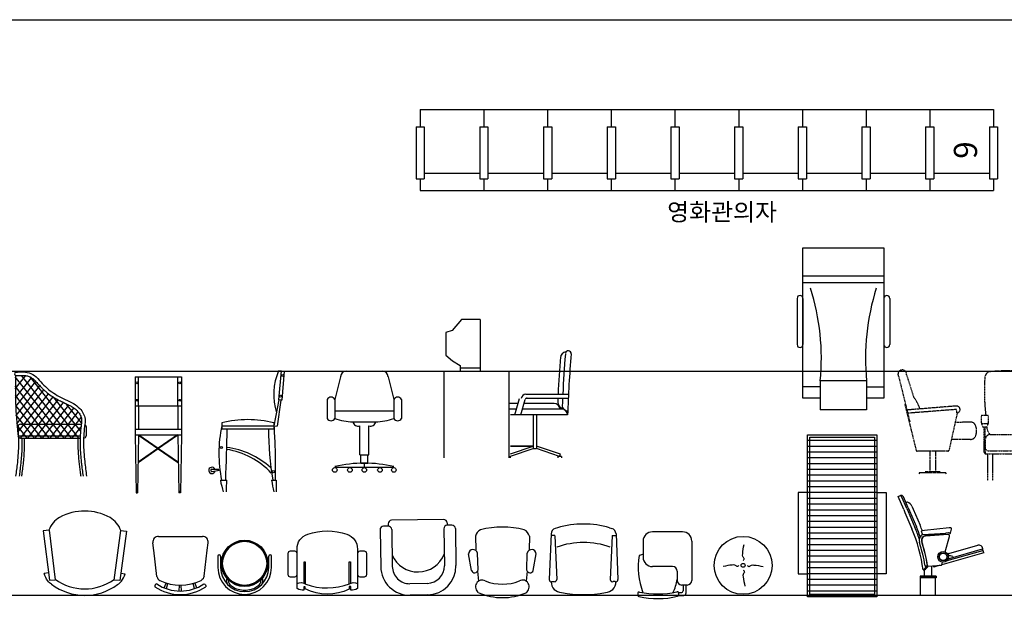
# Model space of a CAD drawing. Units: millimetres. Extents: x 1545303 to 1823149, y 1682205 to 1893693.
# Drawn here: x 1557590 to 1566094, y 1775020 to 1780175 of the extents above; entities that cross this region are included whole.
import ezdxf
from ezdxf.enums import TextEntityAlignment as Align

# ---------------------------------------------------------------- set-up
doc = ezdxf.new("R2010")
doc.units = ezdxf.units.MM
for name, pattern in [('DOGSL_1', [0]), ('DOGSL_7', [4, 1.25, -1.25, 0.25, -1.25]), ('HID', [2.3, 1.5, -0.8]), ('HIDDEN', [9.525, 6.35, -3.175])]:
    doc.linetypes.add(name, pattern=pattern)
for name, color, linetype in [('2HATCH', 6, 'Continuous'), ('31', 54, 'Continuous'), ('4', 200, 'Continuous'), ('51', 104, 'Continuous'), ('ELE-HAT', 8, 'Continuous'), ('ELEV', 7, 'Continuous'), ('FMCHAIR', 1, 'Continuous'), ('FU', 4, 'Continuous'), ('FUR', 4, 'Continuous'), ('HAT', 5, 'Continuous'), ('HAT1', 5, 'Continuous'), ('INT-INT', 3, 'Continuous'), ('L-FUR', 11, 'Continuous'), ('PAT1', 40, 'Continuous'), ('PAT2', 30, 'Continuous'), ('SEAT', 8, 'Continuous'), ('객석의자', 40, 'Continuous'), ('의자', 5, 'Continuous'), ('입면선', 4, 'Continuous')]:
    doc.layers.add(name, color=color, linetype=linetype)
doc.styles.add('돋움', font='txt')

# ---------------------------------------------------------------- blocks, each defined once
blk = doc.blocks.new('A$C71B71B63')
at = {"layer": 'HAT1', "linetype": 'HIDDEN'}
for p, q in [((74, 858.2), (133.2, 668.6)), ((5.4, 841.8), (101.4, 451.7)), ((64.1, 603.1), (58.1, 602.5)), ((58.1, 602.5), (156.2, 206.4)), ((502.4, 588.2), (70.4, 553)), ((505.6, 558.3), (77.2, 525.3)), ((511.1, 528.8), (440.1, 206.4)), ((508.7, 528.5), (505.6, 558.3)), ((624.2, 450), (492.5, 444.6)), ((674.2, 400), (675.4, 351.2)), ((625.4, 300), (460.7, 300)), ((430.2, 198), (166.1, 198)), ((273.2, 198), (273.2, 20)), ((323.2, 198), (323.2, 20)), ((183.2, 10), (183.2, 0)), ((413.2, 10), (183.2, 10)), ((363.2, 20), (233.2, 20)), ((233.2, 10), (233.2, 20)), ((363.2, 10), (363.2, 20)), ((413.2, 10), (413.2, 0))]:
    blk.add_line(p, q, dxfattribs=at)
for centre, radius, start, end in [((36.8, 862.2), 37.5, 353.89868, 213.03982), ((-243.8, 397), 464.6, 21.15634, 35.77271), ((505.6, 558.3), 30, 275.94686, 95.94686), ((624.2, 400), 50, 0, 90), ((625.4, 350), 50, 270, 1.4321), ((166.1, 208), 10, 189.46232, 270), ((430.2, 208), 10, 270, 350.53768)]:
    blk.add_arc(centre, radius, start, end, dxfattribs=at)
blk = doc.blocks.new('A$C205A560C')
at = {"color": 6}
for p, q in [((51, 459.4), (51, 532.9)), ((114.1, 548.9), (67, 548.9)), ((114.1, 524.9), (91, 524.9)), ((114.1, 529), (114.1, 545.3)), ((465.9, 531.7), (465.9, 548)), ((40, 459.4), (86, 459.4)), ((75, 459.4), (75, 508.9)), ((0, 80), (0, 419.4)), ((126, 340), (126, 419.4)), ((166, 300), (340, 300)), ((420, 80), (420, 220)), ((80, 0), (340, 0))]:
    blk.add_line(p, q, dxfattribs=at)
for centre, radius, start, end in [((67, 532.9), 16, 90, 180), ((91, 508.9), 16, 90, 180), ((126.1, 545.3), 12, 102.18454, 180), ((126.1, 529), 12, 180, 282.41749), ((295.9, -184), 760.9, 77.83669, 103.09321), ((656.4, 311.1), 539.9, 156.77291, 169.2207), ((295.9, -186.4), 723.2, 77.57867, 103.37154), ((-107.6, 310.7), 570.9, 349.15574, 22.09695), ((453.9, 531.7), 12, 258.46442, 0), ((453.9, 548), 12, 0, 78.68037), ((40, 419.4), 40, 90, 180), ((86, 419.4), 40, 0, 90), ((166, 340), 40, 180, 270), ((340, 220), 80, 0, 90), ((281.2, 746.7), 569.9, 283.60113, 287.56184), ((80, 80), 80, 180, 270), ((340, 80), 80, 270, 0)]:
    blk.add_arc(centre, radius, start, end, dxfattribs=at)
blk = doc.blocks.new('A$C053707FE')
at = {"layer": '31'}
for p, q in [((80, 1200), (680, 1200)), ((80, 500), (680, 500))]:
    blk.add_line(p, q, dxfattribs=at)
at = {"layer": '4'}
blk.add_lwpolyline([(80, 0), (80, 1400), (680, 1400), (680, 0)], close=True, dxfattribs=at)
for points in [[(80, 500), (0, 500), (0, 1200), (80, 1200)], [(680, 500), (760, 500), (760, 1200), (680, 1200)]]:
    blk.add_lwpolyline(points, dxfattribs=at)
at = {"layer": '51'}
for p, q in [((80, 1350), (680, 1350)), ((80, 1300), (680, 1300)), ((80, 1250), (680, 1250)), ((80, 1150), (680, 1150)), ((80, 1100), (680, 1100)), ((80, 1050), (680, 1050)), ((80, 1000), (680, 1000)), ((80, 950), (680, 950)), ((80, 900), (680, 900)), ((80, 850), (680, 850)), ((80, 800), (680, 800)), ((80, 750), (680, 750)), ((80, 700), (680, 700)), ((80, 650), (680, 650)), ((80, 600), (680, 600)), ((80, 550), (680, 550)), ((80, 450), (680, 450)), ((80, 400), (680, 400)), ((80, 350), (680, 350)), ((80, 300), (680, 300)), ((80, 250), (680, 250)), ((80, 200), (680, 200)), ((80, 150), (680, 150)), ((80, 100), (680, 100)), ((80, 50), (680, 50))]:
    blk.add_line(p, q, dxfattribs=at)
blk.add_lwpolyline([(100, 20), (100, 1380), (660, 1380), (660, 20)], close=True, dxfattribs=at)
blk = doc.blocks.new('A$C41EE292C')
at = {"layer": 'FUR'}
for p, q in [((393.2, 766.2), (711.9, 473)), ((394.5, 765), (427.1, 802.9)), ((427.1, 802.9), (744, 511.4)), ((697, 554.6), (722.2, 582.8)), ((744, 511.4), (711.9, 473)), ((38.1, 260.3), (13.2, 216.9)), ((36.6, 261.2), (419.4, 58.9)), ((13.2, 216.9), (393.9, 15.8)), ((337.5, 45.6), (319.3, 12.5)), ((393.9, 15.8), (419.4, 58.9))]:
    blk.add_line(p, q, dxfattribs=at)
for centre, radius, start, end in [((338.1, 574.4), 200, 73.33372, 115.74871), ((446.2, 350.3), 448.8, 115.74871, 173.78238), ((274.6, 471.5), 434.1, 288.9478, 0.58329), ((284.1, 464.8), 478.1, 288.09484, 1.43625), ((198.8, 377.2), 200, 173.78238, 216.19738)]:
    blk.add_arc(centre, radius, start, end, dxfattribs=at)
for points in [[(762, 476.8), (757.4, 520.2), (722.2, 582.8)], [(432.6, 10.3), (390.1, 0.2), (319.3, 12.5)]]:
    blk.add_spline(points, degree=3, dxfattribs=at)
blk = doc.blocks.new('A$C6A3B7BBA')
at = {"layer": 'FUR'}
for p, q in [((98.5, 443.4), (113.8, 401.6)), ((116.6, 450.4), (128, 406)), ((230.3, 471.8), (233.5, 421.6)), ((250.2, 471.8), (246.9, 421.6)), ((361, 451.4), (349.5, 406.9)), ((379.3, 444.5), (363.9, 402.7)), ((35.7, 344.8), (8, 120.3)), ((441.8, 346.2), (469.7, 120.3)), ((8, 120.3), (0, 55.5)), ((469.6, 120.5), (477.7, 55.5)), ((428, 0), (49.7, 0))]:
    blk.add_line(p, q, dxfattribs=at)
for points in [[(36.9, 410.3, -0.554974), (20.2, 435.3)], [(443.6, 410.3, 0.554974), (460.2, 435.3)], [(35.7, 344.8, -0.214305), (60.8, 380.3)], [(441.8, 346.2, 0.214702), (416.9, 381.8)]]:
    blk.add_lwpolyline(points, format="xyb", dxfattribs=at)
for centre, radius, start, end in [((240.2, 105.6), 396.3, 56.2832, 123.7168), ((240.2, 105.6), 366.3, 56.2832, 123.7168), ((240.4, 11.7), 410, 64.50459, 115.97897), ((49.7, 50), 50, 173.65981, 270), ((428, 50), 50, 270, 6.34019)]:
    blk.add_arc(centre, radius, start, end, dxfattribs=at)
blk = doc.blocks.new('A$C1F180D9F')
at = {"layer": 'FUR', "linetype": 'Continuous'}
for points in [[(464, 139.3), (464, 236, 1), (0, 236), (0, 139.3)], [(464, 139.3), (464, 236, 1), (0, 236), (0, 139.3)], [(464, 139.3), (464, 236, 1), (0, 236), (0, 139.3)], [(440, 139.3), (440, 236, 1), (24, 236), (24, 139.3)], [(440, 139.3), (440, 236, 1), (24, 236), (24, 139.3)], [(440, 139.3), (440, 236, 1), (24, 236), (24, 139.3)], [(94.4, 345.2, -0.022463), (94.2, 349.9, -0.150484), (103.3, 379.5, -0.10703), (134.6, 409.2, -0.075099), (176.8, 426.9, -0.061832), (232, 433.8)], [(94.4, 345.2, -0.022463), (94.2, 349.9, -0.150484), (103.3, 379.5, -0.10703), (134.6, 409.2, -0.075099), (176.8, 426.9, -0.061832), (232, 433.8)], [(94.4, 345.2, -0.022463), (94.2, 349.9, -0.150484), (103.3, 379.5, -0.10703), (134.6, 409.2, -0.075099), (176.8, 426.9, -0.061832), (232, 433.8)], [(232, 433.8, -0.061832), (287.2, 426.9, -0.075099), (329.4, 409.2, -0.10703), (360.7, 379.5, -0.150484), (369.8, 349.9, -0.022463), (369.6, 345.2)], [(232, 433.8, -0.061832), (287.2, 426.9, -0.075099), (329.4, 409.2, -0.10703), (360.7, 379.5, -0.150484), (369.8, 349.9, -0.022463), (369.6, 345.2)], [(232, 433.8, -0.061832), (287.2, 426.9, -0.075099), (329.4, 409.2, -0.10703), (360.7, 379.5, -0.150484), (369.8, 349.9, -0.022463), (369.6, 345.2)], [(80.9, 331, -0.069838), (78.2, 349.9, -0.14543), (89.4, 387.4)], [(80.9, 331, -0.069838), (78.2, 349.9, -0.14543), (89.4, 387.4)], [(80.9, 331, -0.069838), (78.2, 349.9, -0.14543), (89.4, 387.4)], [(374.6, 387.4, -0.14543), (385.8, 349.9, -0.069838), (383.1, 331)], [(374.6, 387.4, -0.14543), (385.8, 349.9, -0.069838), (383.1, 331)], [(374.6, 387.4, -0.14543), (385.8, 349.9, -0.069838), (383.1, 331)]]:
    blk.add_lwpolyline(points, format="xyb", dxfattribs=at)
for radius in [200, 200, 200, 192, 192, 192, 190.4, 190.4, 190.4]:
    blk.add_circle((232, 200), radius, dxfattribs=at)
for centre in [(12, 139.3), (12, 139.3), (12, 139.3), (452, 139.3), (452, 139.3), (452, 139.3)]:
    blk.add_arc(centre, 12, 180, 360, dxfattribs=at)
blk = doc.blocks.new('A$C57971AB8')
at = {"layer": 'L-FUR'}
for points in [[(600.9, 497.5), (600.9, 157.5, -0.334083), (509.7, 27.8, -0.163975), (171.1, 27.8, -0.334083), (80, 157.5), (80, 497.8, -0.175018), (138.2, 511.7), (138.2, 480.1), (150.8, 480.1), (150.8, 502.1, -0.240734), (530, 501.5), (530, 481.6), (542.3, 481.6), (542.3, 511.3, -0.172951)], [(600.9, 497.5), (600.9, 157.5, -0.334083), (509.7, 27.8, -0.163975), (171.1, 27.8, -0.334083), (80, 157.5), (80, 497.8, -0.175018), (138.2, 511.7), (138.2, 480.1), (150.8, 480.1), (150.8, 502.1, -0.240734), (530, 501.5), (530, 481.6), (542.3, 481.6), (542.3, 511.3, -0.172951)], [(600.9, 497.5), (600.9, 157.5, -0.334083), (509.7, 27.8, -0.163975), (171.1, 27.8, -0.334083), (80, 157.5), (80, 497.8, -0.175018), (138.2, 511.7), (138.2, 480.1), (150.8, 480.1), (150.8, 502.1, -0.240734), (530, 501.5), (530, 481.6), (542.3, 481.6), (542.3, 511.3, -0.172951)], [(60, 395.9), (20, 395.9, 0.414214), (0, 375.9), (0, 195.9, 0.414214), (20, 175.9), (60, 175.9, 0.414214), (80, 195.9), (80, 375.9, 0.414214)], [(60, 395.9), (20, 395.9, 0.414214), (0, 375.9), (0, 195.9, 0.414214), (20, 175.9), (60, 175.9, 0.414214), (80, 195.9), (80, 375.9, 0.414214)], [(60, 395.9), (20, 395.9, 0.414214), (0, 375.9), (0, 195.9, 0.414214), (20, 175.9), (60, 175.9, 0.414214), (80, 195.9), (80, 375.9, 0.414214)], [(660.9, 395.9), (620.9, 395.9, 0.414214), (600.9, 375.9), (600.9, 195.9, 0.414214), (620.9, 175.9), (660.9, 175.9, 0.414214), (680.9, 195.9), (680.9, 375.9, 0.414214)], [(660.9, 395.9), (620.9, 395.9, 0.414214), (600.9, 375.9), (600.9, 195.9, 0.414214), (620.9, 175.9), (660.9, 175.9, 0.414214), (680.9, 195.9), (680.9, 375.9, 0.414214)], [(660.9, 395.9), (620.9, 395.9, 0.414214), (600.9, 375.9), (600.9, 195.9, 0.414214), (620.9, 175.9), (660.9, 175.9, 0.414214), (680.9, 195.9), (680.9, 375.9, 0.414214)]]:
    blk.add_lwpolyline(points, format="xyb", close=True, dxfattribs=at)
blk.add_lwpolyline([(600.5, 454.5, -0.291856), (526.6, 461.1, 0.173327), (149.8, 458.2, -0.272333), (80, 454.5, -0.272333)], format="xyb", dxfattribs=at)
blk.add_lwpolyline([(600.5, 454.5, -0.291856), (526.6, 461.1, 0.173327), (149.8, 458.2, -0.272333), (80, 454.5, -0.272333)], format="xyb", dxfattribs=at)
blk.add_lwpolyline([(600.5, 454.5, -0.291856), (526.6, 461.1, 0.173327), (149.8, 458.2, -0.272333), (80, 454.5, -0.272333)], format="xyb", dxfattribs=at)
for points in [[(150.8, 458.6), (150.8, 267.6), (138.6, 267.6), (138.6, 452.2)], [(150.8, 458.6), (150.8, 267.6), (138.6, 267.6), (138.6, 452.2)], [(150.8, 458.6), (150.8, 267.6), (138.6, 267.6), (138.6, 452.2)], [(529.7, 458.9), (529.7, 269.1), (541.5, 269.1), (541.5, 452.3)], [(529.7, 458.9), (529.7, 269.1), (541.5, 269.1), (541.5, 452.3)], [(529.7, 458.9), (529.7, 269.1), (541.5, 269.1), (541.5, 452.3)]]:
    blk.add_lwpolyline(points, dxfattribs=at)
blk = doc.blocks.new('A$C2B94507A')
at = {"layer": '입면선', "color": 8}
for p, q in [((6.4, 755.3), (97.8, 869.8)), ((428.6, 330), (6.7, 858.4)), ((8, 677.1), (147.1, 851.3)), ((492.6, 330), (59.8, 872.1)), ((556.6, 330), (134.4, 858.8)), ((364.6, 330), (6.5, 778.5)), ((12.5, 602.6), (184.8, 818.5)), ((15, 525.6), (219.3, 781.5)), ((300.6, 330), (7.3, 697.5)), ((20.6, 452.5), (254.8, 745.9)), ((27.7, 381.3), (293.2, 713.8)), ((50.8, 330), (334.4, 685.3)), ((570.4, 392.8), (339.3, 682.3)), ((236.6, 330), (11.8, 611.7)), ((114.8, 330), (378.6, 660.5)), ((178.7, 330), (424.7, 638.1)), ((242.7, 330), (470.6, 615.4)), ((579.1, 462.1), (447.2, 627.2)), ((172.7, 330), (14.8, 527.7)), ((306.7, 330), (513.9, 589.6)), ((370.7, 330), (551, 555.9)), ((108.7, 330), (21.9, 438.8)), ((434.7, 330), (576.6, 507.8)), ((44.7, 330), (31.7, 346.3)), ((498.6, 330), (573.9, 424.3)), ((562.6, 330), (566.9, 335.4))]:
    blk.add_line(p, q, dxfattribs=at)
at = {"layer": '입면선'}
for p, q in [((31.3, 430), (31.3, 350)), ((51.3, 450), (577.7, 450)), ((31.3, 350), (567.5, 350)), ((51.3, 330), (566.8, 330)), ((596.8, 330), (598.1, 330))]:
    blk.add_line(p, q, dxfattribs=at)
at = {"layer": '입면선', "color": 7}
blk.add_line((618.1, 430), (618.1, 350), dxfattribs=at)
at = {"layer": '입면선'}
for centre, radius, start, end in [((17, 885.5), 17, 121.40259, 245.34026), ((3357.7, 747.4), 3350.1, 177.90128, 187.13166), ((51.3, 430), 20, 90, 180), ((598.1, 430), 20, 0, 61.48766), ((51.3, 350), 20, 180, 270), ((598.1, 350), 20, 270, 0)]:
    blk.add_arc(centre, radius, start, end, dxfattribs=at)
blk.add_spline([(8.1, 900), (141.2, 888.7), (253.9, 788.6), (369.4, 699.4), (508.6, 628.6), (563.8, 586.6), (609.5, 495), (608.1, 450)], degree=3, dxfattribs=at)
for points, knots in [([(9.9, 870.1), (20.1, 870.7), (30.2, 871.3), (49.8, 872), (59.2, 872.2), (77.4, 871.9), (86.1, 871.3), (100.1, 869.5), (105.7, 868.5), (116.3, 866), (121.4, 864.4), (127.1, 862.2), (128, 861.8), (130.2, 860.8), (131.4, 860.3), (133.8, 859.1), (135, 858.5), (138.7, 856.6), (141.1, 855.2), (148.1, 850.8), (152.8, 847.4), (162.1, 840.1), (166.8, 836), (176.2, 827.2), (180.9, 822.6), (190.4, 812.7), (195.2, 807.6), (205, 797.1), (209.9, 791.6), (220, 780.7), (225.1, 775.2), (232.1, 768), (233.8, 766.2), (237.2, 762.8), (238.9, 761.1), (244.1, 756), (247.6, 752.7), (258.1, 742.9), (265.2, 736.5), (287, 718.2), (302, 706.8), (324.7, 691.5), (331.9, 686.8), (343.3, 679.9), (347.5, 677.4), (354.6, 673.3), (357.6, 671.7), (363.5, 668.4), (366.4, 666.8), (375.3, 662.1), (381.2, 659.1), (399.9, 649.8), (412.7, 643.8), (437.8, 631.8), (450.1, 625.9), (467.5, 617.1), (472.9, 614.3), (481.8, 609.4), (485.5, 607.3), (492, 603.6), (494.9, 601.9), (503.4, 596.7), (508.9, 593.1), (520.2, 585.2), (526, 580.7), (534.3, 573.4), (537.2, 570.8), (541.6, 566.4), (543.2, 564.8), (546.3, 561.3), (547.9, 559.6), (552.4, 554.2), (555.2, 550.5), (561.9, 540.9), (565.4, 535), (571.4, 523), (573.9, 516.8), (577.3, 505.8), (578.4, 500.8), (579.3, 495), (579.4, 494), (579.6, 492.4), (579.6, 491.6), (579.8, 490.1), (579.8, 489.3), (580, 486.9), (580, 485.3), (580.1, 479.6), (580, 475.4), (579.5, 466.5), (579.1, 461.8), (578.5, 455.6), (578.4, 454.2), (578.2, 452.8)], [0, 0, 0, 0, 29.014044, 29.014044, 58.028088, 58.028088, 87.042132, 87.042132, 107.95455, 107.95455, 128.866968, 128.866968, 133.202264, 133.202264, 138.717701, 138.717701, 144.233138, 144.233138, 155.264011, 155.264011, 176.331385, 176.331385, 197.39876, 197.39876, 218.466134, 218.466134, 239.533508, 239.533508, 260.600882, 260.600882, 281.668256, 281.668256, 288.359131, 288.359131, 295.050006, 295.050006, 308.431755, 308.431755, 335.195255, 335.195255, 388.722253, 388.722253, 413.230332, 413.230332, 426.998605, 426.998605, 436.639729, 436.639729, 446.280853, 446.280853, 465.563101, 465.563101, 507.250569, 507.250569, 548.938036, 548.938036, 567.908839, 567.908839, 581.240403, 581.240403, 591.962009, 591.962009, 613.493264, 613.493264, 638.453054, 638.453054, 651.986711, 651.986711, 660.146113, 660.146113, 668.305515, 668.305515, 684.624319, 684.624319, 708.85394, 708.85394, 733.083562, 733.083562, 752.927602, 752.927602, 756.66459, 756.66459, 759.772247, 759.772247, 762.879904, 762.879904, 769.095219, 769.095219, 784.040717, 784.040717, 798.986215, 798.986215, 803.127631, 803.127631, 803.127631, 803.127631]), ([(578.4, 454.6), (578.3, 454), (578.2, 453.5), (577.5, 449.4), (577, 445.8), (575.3, 434.9), (574.3, 427.7), (571.6, 406), (570.2, 391.5), (567, 348.1), (566.2, 319.2), (566.5, 261.6), (567.7, 233), (571, 182.9), (572.9, 161.4), (576.4, 126.5), (577.8, 113.1), (581, 86.2), (582.6, 72.8), (586.9, 39.6), (589.5, 19.8), (592.2, 0)], [421.358521, 421.358521, 421.358521, 421.358521, 422.851898, 422.851898, 433.379298, 433.379298, 454.434099, 454.434099, 496.543699, 496.543699, 580.762901, 580.762901, 664.982102, 664.982102, 728.572124, 728.572124, 768.715265, 768.715265, 808.858406, 808.858406, 868.631999, 868.631999, 868.631999, 868.631999]), ([(608.2, 450.6), (599.2, 397.7), (592.8, 289.9), (603.7, 139.2), (616.7, 42.7), (622.4, 0)], [420.267633, 420.267633, 420.267633, 420.267633, 580.6714, 743.360196, 872.660077, 872.660077, 872.660077, 872.660077]), ([(33.8, 330), (34.5, 313.5), (35.5, 242.7), (27.5, 132.4), (15.2, 39.4), (9.9, 0.1)], [531.062828, 531.062828, 531.062828, 531.062828, 580.6714, 743.360196, 862.153861, 862.153861, 862.153861, 862.153861]), ([(63.9, 330), (64.5, 313.4), (64.7, 296.7), (64.4, 251.3), (63.3, 222.7), (59.9, 172.6), (58.1, 151.1), (54.6, 116.2), (53.1, 102.8), (50, 75.9), (48.3, 62.5), (44.5, 32.8), (42.4, 16.4), (40.2, 0.1)], [532.180996, 532.180996, 532.180996, 532.180996, 580.762901, 580.762901, 664.982102, 664.982102, 728.572124, 728.572124, 768.715265, 768.715265, 808.858406, 808.858406, 858.135374, 858.135374, 858.135374, 858.135374]), ([(83.8, 330.8), (84.4, 316.5), (84.6, 302.3), (84.6, 276.7), (84.5, 265.4), (83.9, 242.7), (83.5, 231.3), (81.8, 197.4), (80.2, 174.9), (76.4, 132.2), (74.3, 112), (69.7, 71.8), (67.2, 51.8), (63.2, 21.3), (61.8, 10.6), (60.3, 0)], [532.180996, 532.180996, 532.180996, 532.180996, 572.935246, 572.935246, 605.762675, 605.762675, 638.590104, 638.590104, 704.244962, 704.244962, 763.906718, 763.906718, 823.568475, 823.568475, 855.598432, 855.598432, 855.598432, 855.598432]), ([(546.7, 330), (546.4, 317.5), (546.3, 305), (546.5, 258.8), (548, 225.4), (551.8, 173.2), (553.4, 154.3), (557, 119.8), (558.7, 104.1), (562.4, 73), (564.4, 57.5), (568.2, 28), (570.1, 14), (572, 0)], [542.697837, 542.697837, 542.697837, 542.697837, 578.649241, 578.649241, 675.559843, 675.559843, 731.048319, 731.048319, 777.40496, 777.40496, 823.761601, 823.761601, 865.948929, 865.948929, 865.948929, 865.948929])]:
    blk.add_open_spline(points, degree=3, knots=knots, dxfattribs=at)
blk = doc.blocks.new('A$C32B41B05')
at = {"layer": 'FU', "color": 5}
for p, q in [((723.9, 572), (444.2, 727.4)), ((31.4, 499.1), (104.3, 630.2)), ((675.4, 484.6), (395.6, 640)), ((118.8, 450.6), (191.7, 581.7)), ((716.2, 496.2), (735.6, 531.2)), ((526.8, 52.3), (745.3, 445.7)), ((733.7, 486.5), (716.2, 496.2)), ((456.9, 91.2), (177.1, 246.6)), ((408.3, 3.8), (128.6, 159.2)), ((449.1, 15.4), (468.5, 50.4)), ((486, 40.7), (468.5, 50.4))]:
    blk.add_line(p, q, dxfattribs=at)
for centre, radius, start, end in [((322.8, 508.8), 250, 60.94743, 150.94744), ((322.8, 508.8), 150, 60.94743, 150.94744), ((455.8, 349.2), 243.8, 83.56729, 218.32756), ((709.4, 545.8), 30, 330.94743, 60.94743), ((250, 377.7), 250, 150.94743, 240.94743), ((250, 377.7), 150, 150.94743, 240.94743), ((690, 510.8), 30, 240.94743, 330.94743), ((719.1, 460.3), 30, 330.94743, 60.94743), ((442.3, 65), 30, 330.94743, 60.94743), ((422.9, 30), 30, 240.94743, 330.94743), ((500.6, 66.9), 30, 240.94743, 330.94743)]:
    blk.add_arc(centre, radius, start, end, dxfattribs=at)
blk = doc.blocks.new('A$C4B156C82')
at = {"layer": 'FUR'}
for p, q in [((0, 1000), (0, 500)), ((0, 1000), (400, 1000)), ((400, 1000), (400, 500)), ((0, 750), (400, 750)), ((30, 750), (30, 550)), ((370, 750), (370, 550)), ((0, 550), (400, 550)), ((0, 500), (8, 0)), ((0, 500), (400, 500)), ((30, 500), (22, 0)), ((370, 500), (378, 0)), ((400, 500), (392, 0)), ((8, 0), (22, 0)), ((392, 0), (378, 0))]:
    blk.add_line(p, q, dxfattribs=at)
at = {"layer": 'PAT1'}
for p, q in [((30, 750), (30, 1000)), ((370, 750), (370, 1000)), ((8, 10), (22, 10)), ((392, 10), (378, 10))]:
    blk.add_line(p, q, dxfattribs=at)
at = {"layer": 'PAT2'}
for p, q in [((30, 497.6), (196.5, 381.4)), ((33.5, 500), (200, 383.8)), ((366.5, 500), (200, 383.8)), ((370, 497.6), (203.5, 381.4)), ((200, 379), (26.1, 257.6)), ((196.5, 381.4), (26.2, 262.6)), ((200, 379), (373.9, 257.6)), ((203.5, 381.4), (373.8, 262.6))]:
    blk.add_line(p, q, dxfattribs=at)
for centre in [(14.6, 948.9), (385.4, 948.9), (14.6, 798.2), (385.4, 798.2)]:
    blk.add_circle(centre, 7.7, dxfattribs=at)
blk = doc.blocks.new('A$C727F02E5')
at = {"layer": 'ELEV'}
for p, q in [((602.7, 1047.2), (627.6, 1045)), ((605.1, 796), (627.6, 1045)), ((605.1, 796), (562.2, 571.8)), ((623.2, 794.4), (592, 569.1)), ((630, 793.8), (605.1, 796)), ((112.2, 596.8), (112.2, 546.8)), ((562.2, 596.8), (562.2, 546.8)), ((112.2, 571.8), (562.2, 571.8)), ((112.2, 546.8), (562.2, 546.8)), ((592, 569.1), (562.8, 565.8)), ((27.3, 195.8), (88.3, 197.2)), ((29.1, 176), (90.1, 187.3)), ((100.1, 102.3), (156.3, 102.3)), ((542.7, 102.3), (582.7, 102.3))]:
    blk.add_line(p, q, dxfattribs=at)
blk.add_lwpolyline([(627.6, 1045), (652.5, 1042.7), (630, 793.8), (605.1, 796)], dxfattribs=at)
for centre, radius in [((638.6, 1006.4), 8.75), ((620.3, 827.5), 8.75), ((108.6, 385), 8.75), ((557.4, 176.5), 10.1)]:
    blk.add_circle(centre, radius, dxfattribs=at)
for centre, radius, start, end in [((1095.9, 839.2), 535.2, 157.12673, 196.86649), ((337.2, -292.6), 917.4, 75.80281, 104.19719), ((1249.7, 332.4), 1162.5, 168.11627, 191.42044), ((-17485.3, 841.7), 17647, 357.59837, 359.0424), ((3277.3, 547), 2760.6, 180.00494, 189.27218), ((41.6, -307.9), 685.4, 43.31121, 80.4443), ((59.1, -323.9), 715.4, 48.49606, 82.22406), ((27.3, 185.8), 27.6, 22.46366, 349.27848), ((27.3, 185.8), 10, 90, 280.50748), ((1249.7, 332.4), 1172.5, 191.32174, 196.47087), ((-17485.3, 841.7), 17657, 357.27337, 357.59973), ((3277.3, 547), 2770.6, 189.23842, 191.38198)]:
    blk.add_arc(centre, radius, start, end, dxfattribs=at)
for points, knots in [([(562.2, 571.8), (565.6, 513.5), (574.7, 357.1), (574.1, 200.5), (572.7, 102.3)], [0, 0, 0, 0, 175.25036, 469.822771, 469.822771, 469.822771, 469.822771]), ([(582.7, 102.3), (582.5, 89.8), (582.3, 77.3), (581.8, 43.9), (581.4, 23), (581, 2.1)], [469.681676, 469.681676, 469.681676, 469.681676, 507.070634, 507.070634, 569.781369, 569.781369, 569.781369, 569.781369])]:
    blk.add_open_spline(points, degree=3, knots=knots, dxfattribs=at)
blk = doc.blocks.new('A$C23003700')
at = {"layer": 'FUR'}
for p, q in [((165, 875), (475, 875)), ((115, 825), (65, 630)), ((525, 825), (575, 630)), ((0, 630), (0, 465)), ((65, 630), (65, 465)), ((575, 630), (575, 465)), ((640, 630), (640, 465)), ((575, 527.5), (65, 527.5)), ((221.9, 436.1), (418.1, 436.1)), ((280, 150), (280, 400.3)), ((360, 150), (360, 400.3)), ((280, 150), (360, 150)), ((290, 80), (290, 150)), ((350, 80), (350, 150)), ((575, 40), (65, 40)), ((290, 80), (350, 80)), ((320, 80), (320, 40))]:
    blk.add_line(p, q, dxfattribs=at)
for centre in [(65, 20), (195.3, 20), (320, 20), (455.3, 20), (575, 20)]:
    blk.add_circle(centre, 20, dxfattribs=at)
for centre, radius, start, end in [((165, 825), 50, 90, 180), ((475, 825), 50, 0, 90), ((32.5, 613.6), 36.4, 26.785, 153.215), ((607.5, 613.6), 36.4, 26.785, 153.215), ((32.5, 481.4), 36.4, 206.785, 333.215), ((234.3, 943.4), 507.4, 250.50614, 268.60031), ((267, 444.2), 45.8, 190.25188, 286.44012), ((373, 444.2), 45.8, 253.55988, 349.74812), ((405.7, 943.4), 507.4, 271.39969, 289.49386), ((607.5, 481.4), 36.4, 206.785, 333.215), ((340.6, -1193.6), 1273.7, 90.92516, 102.49452), ((299.4, -1193.6), 1273.7, 77.50548, 89.07484)]:
    blk.add_arc(centre, radius, start, end, dxfattribs=at)
blk = doc.blocks.new('A1043DC', base_point=(9.18, 6.155))
for p, q in [((8.564, 6.613), (8.799, 6.656)), ((8.554, 6.521), (8.414, 6.508)), ((8.572, 6.515), (8.811, 6.521)), ((9.052, 6.554), (8.858, 6.55)), ((8.554, 5.79), (8.414, 5.803)), ((8.572, 5.796), (8.811, 5.789)), ((9.052, 5.756), (8.858, 5.761)), ((8.564, 5.698), (8.799, 5.655))]:
    blk.add_line(p, q)
for centre, radius, start, end in [((8.583, 6.565), 0.0516, 112.2235, 257.7173), ((8.794, 6.588), 0.0681, 284.0068, 86.4868), ((9.086, 6.155), 0.906, 157.2611, 202.7389), ((8.333, 6.456), 0.0961, 330.3175, 148.735), ((9.02, 6.428), 0.13, 22.4327, 75.4917), ((7.869, 6.155), 1.312, 345.758, 14.242), ((9.1, 6.155), 0.729, 159.7134, 200.2866), ((8.333, 5.855), 0.0961, 211.265, 29.6825), ((8.583, 5.746), 0.0516, 102.2827, 247.7765), ((8.794, 5.723), 0.0681, 273.5132, 75.9932), ((9.02, 5.882), 0.13, 284.5083, 337.5673)]:
    blk.add_arc(centre, radius, start, end)
blk = doc.blocks.new('A$C1FEE217B')
at = {"layer": 'FMCHAIR', "xscale": 24, "yscale": 23, "zscale": 24, "rotation": 270}
blk.add_blockref('A1043DC', (11.51, 0), dxfattribs=at)
blk = doc.blocks.new('A$C19F43829')
at = {"xscale": 25.4, "yscale": 25.4, "zscale": 25.4}
blk.add_blockref('A$C1FEE217B', (0, -0.1, -49.5), dxfattribs=at)
blk = doc.blocks.new('A$C2DAF0777')
for p, q in [((16.7, 81.1, -49.5), (0, 474.8, -49.5)), ((23.3, 494.3, -49.5), (42.5, 494.3, -49.5)), ((49.7, 97.5, -49.5), (65.8, 474.8, -49.5)), ((544.3, 97.5, -49.5), (528.3, 474.8, -49.5)), ((570.7, 494.3, -49.5), (551.6, 494.3, -49.5)), ((577.3, 81.1, -49.5), (594.1, 474.8, -49.5)), ((48.5, 96.3, -49.5), (19.4, 96.3, -49.5)), ((545.5, 96.3, -49.5), (579.2, 96.3, -49.5)), ((71.5, 28.5, -49.5), (51.6, 34.6, -49.5)), ((522.5, 28.5, -49.5), (542.4, 34.6, -49.5))]:
    blk.add_line(p, q)
for centre, major_axis, start_param, end_param in [((297, -458.8, -49.5), (0, 1064.8), 6.096426, 6.469945), ((107, 493.7, -49.5), (0, 93.8), 6.276999, 7.841489), ((487.1, 493.7, -49.5), (0, 93.8), 4.724881, 6.289371), ((18.6, 475.4, -49.5), (0, 19.5), 6.029845, 7.885907), ((47.1, 475.4, -49.5), (0, 19.5), 4.680464, 6.536526), ((546.9, 475.4, -49.5), (0, 19.5), 6.029845, 7.885907), ((575.4, 475.4, -49.5), (0, 19.5), 4.680464, 6.536526), ((297.2, 920.5, -49.5), (0, 764.1), 2.820125, 3.463061), ((48.5, 97.6, -49.5), (0, 1.27), 3.141593, 4.668051), ((545.5, 97.6, -49.5), (0, 1.27), 1.615134, 3.141593), ((65.4, 83.3, -49.5), (0, 50.8), 1.615134, 2.855011), ((297, 875.6, -49.5), (0, 879.2), 2.870627, 3.412559), ((528.7, 83.3, -49.5), (0, 50.8), 3.428174, 4.668051)]:
    blk.add_ellipse(centre, major_axis=major_axis, ratio=0.958333, start_param=start_param, end_param=end_param)
blk = doc.blocks.new('의자1')
at = {"layer": '의자', "linetype": 'DOGSL_1'}
for p, q in [((-2.8, 841.3), (16.8, 849.7)), ((45.7, 728), (-2.8, 841.3)), ((71.9, 739.2), (30.2, 836.6)), ((84, 744.5), (43.6, 839)), ((65.2, 788.4), (72.9, 791.7)), ((65.6, 787.5), (65.2, 788.4)), ((45.7, 728), (56.7, 702.2)), ((56.7, 702.2), (116.7, 562.1)), ((71.9, 739.2), (82.9, 713.4)), ((82.9, 713.4), (142.9, 573.4)), ((84, 744.5), (95.1, 718.6)), ((95.1, 718.6), (155.2, 578.2)), ((116.8, 758.5), (127.9, 732.6)), ((127.9, 732.6), (187.8, 592.6)), ((207.1, 514.9), (199.8, 538.2)), ((226.3, 547.3), (204.1, 544.8)), ((207.1, 514.7), (207.4, 513.8)), ((209.5, 512.3), (409.8, 526.3)), ((439, 571.3), (226.3, 547.3)), ((236.7, 501.8), (425.4, 515)), ((405.4, 515.8), (237, 504)), ((405.4, 515.8), (404.7, 526)), ((405.4, 516.3), (406.4, 516.4)), ((406.4, 515.9), (405.7, 526.1)), ((406.4, 516.4), (406.4, 515.9)), ((406.4, 515.9), (407.5, 516)), ((431.1, 527.8), (409.8, 526.3)), ((410.3, 519.1), (409.8, 526.3)), ((442.8, 523.6), (442.2, 524.1)), ((449.4, 525.6), (458.4, 558.4)), ((404.8, 362.9), (441.2, 495.8)), ((736.2, 354.8), (374.1, 250.9)), ((419.7, 287.5), (730, 376.4)), ((436, 348.3), (424.2, 347.2)), ((430.2, 304.2), (726.4, 389.2)), ((436, 348.3), (686.7, 420.1)), ((724, 388.5), (726.4, 389.2)), ((736.2, 354.8), (726.4, 389.2)), ((374.3, 251.6), (380.3, 273.6)), ((470, 323.1), (430.8, 333.9)), ((470, 323.1), (471.9, 316.2)), ((213.4, 207.6), (226, 209.4)), ((225.8, 248.9), (225.8, 248.9)), ((226.1, 209.4), (226, 209.4)), ((226.1, 154.1), (226.1, 209.4)), ((230.6, 241.3), (250.6, 245.1)), ((230.8, 240.3), (250.3, 244.1)), ((231.3, 240.4), (230.8, 240.3)), ((230.8, 240.3), (231, 239.3)), ((231.1, 241.4), (231.3, 240.4)), ((234.4, 236.8), (248.6, 239.6)), ((239.6, 232.7), (239, 236.8)), ((252.7, 234.7), (239.6, 232.7)), ((249.8, 253.5), (249.8, 253.5)), ((250.1, 245.1), (250.3, 244.1)), ((250.3, 244.1), (250.8, 244.2)), ((250.8, 244.2), (251, 243.2)), ((252.7, 234.7), (251.3, 242.3)), ((253.4, 251.1), (253.4, 251.1)), ((256.7, 239.9), (369.7, 247.8)), ((287.2, 154.1), (287.2, 242.1)), ((302.1, 243.7), (302, 244)), ((305.6, 231.3), (302.2, 243.1)), ((361.3, 247.2), (305.6, 231.3)), ((186.9, 154.1), (186.9, 143.9)), ((326.4, 154.1), (186.9, 154.1)), ((186.9, 143.9), (186.9, 139.8)), ((187.5, 143.9), (186.9, 143.3)), ((326.4, 143.9), (186.9, 143.9)), ((326.4, 139.8), (186.9, 139.8)), ((192, -6), (192, 139.8)), ((321.3, -10.1), (321.3, 139.8)), ((326.4, 154.1), (326.4, 143.9)), ((326.4, 143.9), (326.4, 139.8))]:
    blk.add_line(p, q, dxfattribs=at)
at = {"layer": '의자', "linetype": 'DOGSL_7'}
blk.add_line((189.1, 493.2), (189.1, 493.2), dxfattribs=at)
at = {"layer": '의자', "linetype": 'DOGSL_1'}
for radius in [46.8, 34.6, 31.6]:
    blk.add_circle((386.1, 320), radius, dxfattribs=at)
for centre, radius, start, end in [((24.8, 831), 20.4, 23.17593, 113.17594), ((14.3, 829.8), 17.3, 23.17599, 113.176), ((75.3, 786.1), 6.11, 70.50927, 113.176), ((57.2, 728), 67, 27.07649, 72.49209), ((-1197.2, 13.3), 1423.9, 7.84309, 22.67081), ((-1197.2, 13.3), 1452.5, 18.53172, 22.67081), ((-1197.2, 13.3), 1465.7, 19.16174, 22.67081), ((239.9, 463.4), 61.1, 122.51374, 197.65598), ((-1197.2, 13.3), 1501.3, 20.74652, 22.67081), ((204.6, 539.8), 5.09, 96.4373, 197.32153), ((209.4, 514.4), 2.04, 197.32166, 274.00015), ((407.2, 519), 3.05, 274, 3.99982), ((426.5, 499.8), 15.3, 344.67075, 94.00005), ((432.2, 512.6), 15.3, 49.01138, 94.00001), ((444.1, 526.8), 44.8, 82.47597, 96.43717), ((445.5, 526.7), 4.07, 229.01096, 344.67075), ((448.6, 561.1), 10.2, 344.67075, 82.47601), ((-1196.4, 6.2), 1446.2, 9.35371, 17.70345), ((239.9, 463.4), 40.7, 94, 197.65598), ((239.4, 463.3), 38.7, 94.00005, 197.65631), ((-1196.4, 6.2), 1466.6, 9.37538, 17.65601), ((-1196.4, 6.2), 1468.1, 9.29413, 17.65628), ((694.7, 386.7), 34.4, 9.85207, 103.44296), ((712.7, 399.4), 14, 38.18456, 38.25508), ((725.5, 392.1), 3.05, 286.00008, 9.85213), ((82.5, 370.8), 209.2, 308.7361, 318.69118), ((186.6, 277.6), 78.8, 299.98254, 327.0105), ((234, 239.9), 3.05, 191.00009, 280.99991), ((248, 242.6), 3.05, 281.00024, 11.00006), ((256.4, 244), 4.07, 189.29431, 274.00021), ((352.4, 223.7), 47.4, 155.12655, 170.75624), ((369.4, 252.9), 5.09, 274.00021, 344.6709)]:
    blk.add_arc(centre, radius, start, end, dxfattribs=at)
blk = doc.blocks.new('A$C31EA171A')
at = {"layer": '객석의자'}
blk.add_blockref('의자1', (2.8, 10.1), dxfattribs=at)
blk = doc.blocks.new('A$C1F0D3B21')
for p, q in [((154.8, 1193.8, -915), (75.8, 1099.3, -915)), ((237.8, 1193.8, -915), (154.8, 1193.8, -915)), ((316.8, 1193.8, -915), (237.8, 1193.8, -915)), ((316.8, 1193.8, -915), (316.8, 750, -915)), ((75.8, 1099.3, -915), (20.7, 1083.8, -915)), ((20.7, 1083.8, -915), (20.7, 886.4, -915)), ((20.7, 886.4, -915), (77.2, 838.4, -915)), ((77.2, 838.4, -915), (143.5, 798.9, -915)), ((143.5, 798.9, -915), (143.5, 750, -915)), ((237.8, 774.3, -915), (143.5, 774.5, -915)), ((316.8, 774.1, -915), (237.8, 774.3, -915)), ((4.2, 750, -915), (4.2, 0, -915)), ((4.2, 750, -915), (564.2, 750, -915)), ((564.2, 750, -915), (564.2, 370, -915)), ((617.4, 370, -915), (655.9, 513.6, -915)), ((712.1, 550.2, -915), (1079.3, 550.2, -915)), ((715.3, 515.2, -915), (1077.6, 515.2, -915)), ((640.8, 470, -915), (564.2, 470, -915)), ((644.2, 470, -915), (643.7, 470, -915)), ((668.6, 370, -915), (704.7, 504.6, -915)), ((954.6, 470, -915), (695.4, 470, -915)), ((630.8, 420, -915), (564.2, 420, -915)), ((564.2, 370, -915), (564.2, 0, -915)), ((1071.9, 370, -915), (579.2, 370, -915)), ((630.8, 420, -915), (618.2, 420, -915)), ((1022.3, 420, -915), (682, 420, -915)), ((1001.8, 420, -915), (682, 420, -915)), ((773.9, 370, -915), (773.9, 80, -915)), ((803.9, 370, -915), (803.9, 80, -915)), ((4.2, 100, -915), (0, 100, -915)), ((579.2, 34.7, -915), (773.9, 101.1, -915)), ((773.9, 100, -915), (579.2, 100, -915)), ((579.2, 100, -915), (773.9, 100, -915)), ((1009.6, 31, -915), (803.9, 101.1, -915)), ((564.2, 12, -915), (574.7, 12, -915)), ((574.7, 12, -915), (574.7, 0, -915)), ((579.2, 13.6, -915), (773.9, 80, -915)), ((773.9, 80, -915), (803.9, 80, -915)), ((1003.1, 12, -915), (803.9, 80, -915)), ((1018.1, 12, -915), (988.1, 12, -915)), ((988.1, 12, -915), (988.1, 0, -915)), ((1003.1, 12, -915), (1009.6, 31, -915)), ((1018.1, 12, -915), (1018.1, 0, -915))]:
    blk.add_line(p, q)
for centre, radius, start, end in [((11154.8, 44, -915), 10177.8, 175.32789, 177.14938), ((1060.2, 865, -915), 50, 92.46012, 180), ((11197.1, 75.5, -915), 10177.8, 175.37352, 177.32674), ((1077.6, 899.4, -915), 25, 355.17725, 173.10873), ((11154.6, 49.2, -915), 10087.8, 175.17725, 178.17775), ((719.2, 500.7, -915), 50, 98.19939, 165), ((719.2, 500.7, -915), 15, 75, 165), ((11154.8, 44, -915), 10177.8, 177.34664, 177.54676), ((11197.1, 75.5, -915), 10177.8, 177.52397, 177.7875), ((954.6, 420, -915), 50, 0, 90), ((1036.3, 479.7, -915), 50, 180, 265.01982), ((1075.1, 455.2, -915), 50, 164.65323, 267.72885), ((1022.3, 370, -915), 50, 0, 90)]:
    blk.add_arc(centre, radius, start, end)
blk = doc.blocks.new('A$C5A8F49F3')
at = {"layer": '2HATCH', "color": 7}
for p, q in [((825, 39), (825, 39)), ((1457, 0), (1457, 0))]:
    blk.add_line(p, q, dxfattribs=at)
at = {"layer": 'SEAT', "color": 7, "linetype": 'HID', "ltscale": 0.5}
for p, q in [((0, 8512), (0, 7712)), ((133, 8646), (800, 8646)), ((933, 8512), (933, 7712)), ((7333, 8512), (7333, 7712)), ((7467, 8646), (8133, 8646)), ((8267, 8512), (8267, 7712)), ((14667, 8512), (14667, 7712)), ((14800, 8646), (15467, 8646)), ((15600, 8512), (15600, 7712)), ((0, 7712), (133, 7240)), ((133, 7579), (800, 7579)), ((267, 7106), (667, 7106)), ((400, 3712), (400, 7106)), ((533, 3979), (533, 7106)), ((933, 7712), (800, 7240)), ((7333, 7712), (7467, 7240)), ((7467, 7579), (8133, 7579)), ((7600, 7106), (8000, 7106)), ((7733, 3712), (7733, 7106)), ((7867, 3979), (7867, 7106)), ((8267, 7712), (8133, 7240)), ((14667, 7712), (14800, 7240)), ((14800, 7579), (15467, 7579)), ((14933, 7106), (15333, 7106)), ((15067, 3979), (15067, 7106)), ((15200, 3712), (15200, 7106)), ((15600, 7712), (15467, 7240)), ((533, 5446), (533, 4379)), ((1200, 6112), (7067, 6112)), ((7733, 5446), (7733, 4379)), ((7867, 5446), (7867, 4379)), ((8533, 6112), (14400, 6112)), ((15067, 5446), (15067, 4379)), ((15200, 5943), (15267, 5943)), ((15200, 5543), (15533, 5543)), ((15267, 5543), (15267, 5943)), ((15533, 5543), (15533, 5676)), ((533, 3979), (533, 3579)), ((933, 3979), (7333, 3979)), ((7733, 3979), (7733, 3579)), ((7867, 3979), (15067, 3979)), ((7867, 3979), (7867, 3579)), ((15067, 3979), (15067, 3579)), ((400, 3712), (533, 3579)), ((533, 3579), (7733, 3579)), ((836, 3579), (836, 112)), ((1503, 3579), (1503, 112)), ((6764, 3579), (6764, 112)), ((7430, 3579), (7430, 112)), ((7733, 3712), (7867, 3579)), ((7867, 3579), (15067, 3579)), ((8170, 3579), (8170, 112)), ((8836, 3579), (8836, 112)), ((14097, 3579), (14097, 112)), ((14764, 3579), (14764, 112)), ((15067, 3579), (15200, 3712))]:
    blk.add_line(p, q, dxfattribs=at)
for points in [[(7800, 13446, 0.3717151), (7133, 14379, 0.0444444), (1133, 14379, 0.3717151), (467, 13446)], [(15133, 13446, 0.3717151), (14467, 14379, 0.0444444), (8467, 14379, 0.3717151), (7800, 13446)], [(467, 13446, 0.0428602), (600, 8646, 0.0428602)], [(7800, 13446, -0.0127187), (7667, 8646, -1.0679513)], [(7800, 13446, 0.0428602), (7933, 8646, 0.0428602)], [(15133, 13446, -0.0429264), (15000, 8646, -1.0679513)], [(761, 7145, 0.2570253), (1191, 6112, 1.0679513)], [(7506, 7145, -0.2064783), (7142, 6112, -1.0679513)], [(8094, 7145, 0.2570253), (8524, 6112, 1.0679513)], [(14839, 7145, -0.2064783), (14476, 6112, -1.0679513)]]:
    blk.add_lwpolyline(points, format="xyb", dxfattribs=at)
for centre, radius, start, end in [((133, 8512), 133, 90, 180), ((800, 8512), 133, 0, 90), ((7467, 8512), 133, 90, 180), ((8133, 8512), 133, 0, 90), ((14800, 8512), 133, 90, 180), ((15467, 8512), 133, 0, 90), ((133, 7712), 133, 180, 270), ((267, 7240), 133, 180, 270), ((667, 7240), 133, 270, 0), ((800, 7712), 133, 270, 0), ((7467, 7712), 133, 180, 270), ((7600, 7240), 133, 180, 270), ((8000, 7240), 133, 270, 0), ((8133, 7712), 133, 270, 0), ((14800, 7712), 133, 180, 270), ((14933, 7240), 133, 180, 270), ((15333, 7240), 133, 270, 0), ((15467, 7712), 133, 270, 0), ((1200, 5446), 667, 90, 180), ((7067, 5446), 667, 0, 90), ((8533, 5446), 667, 90, 180), ((14400, 5446), 667, 0, 90), ((15267, 5676), 267, 0, 90), ((933, 4379), 400, 180, 270), ((7333, 4379), 400, 270, 0), ((8267, 4379), 400, 180, 270), ((14667, 4379), 400, 270, 0)]:
    blk.add_arc(centre, radius, start, end, dxfattribs=at)
blk = doc.blocks.new('A$C23CE5FB9')
blk.add_blockref('A$C5A8F49F3', (0, 0))
blk = doc.blocks.new('LA010009')
at = {"layer": 'SEAT'}
for p, q in [((0, 0), (4950, 0)), ((0, 0), (0, -150)), ((550, 0), (550, -150)), ((1100, 0), (1100, -150)), ((1650, 0), (1650, -150)), ((2200, 0), (2200, -150)), ((2750, 0), (2750, -150)), ((3300, 0), (3300, -150)), ((3850, 0), (3850, -150)), ((4400, 0), (4400, -150)), ((4950, 0), (4950, -150)), ((-35, -150), (35, -150)), ((-35, -150), (-35, -600)), ((35, -150), (35, -600)), ((515, -150), (515, -600)), ((515, -150), (585, -150)), ((585, -150), (585, -600)), ((1065, -150), (1065, -600)), ((1065, -150), (1135, -150)), ((1135, -150), (1135, -600)), ((1615, -150), (1685, -150)), ((1615, -150), (1615, -600)), ((1685, -150), (1685, -600)), ((2165, -150), (2165, -600)), ((2165, -150), (2235, -150)), ((2235, -150), (2235, -600)), ((2715, -150), (2785, -150)), ((2715, -150), (2715, -600)), ((2785, -150), (2785, -600)), ((3265, -150), (3265, -600)), ((3265, -150), (3335, -150)), ((3335, -150), (3335, -600)), ((3815, -150), (3885, -150)), ((3815, -150), (3815, -600)), ((3885, -150), (3885, -600)), ((4365, -150), (4365, -600)), ((4365, -150), (4435, -150)), ((4435, -150), (4435, -600)), ((4915, -150), (4985, -150)), ((4915, -150), (4915, -600)), ((4985, -150), (4985, -600)), ((35, -550), (515, -550)), ((585, -550), (1065, -550)), ((1135, -550), (1615, -550)), ((1685, -550), (2165, -550)), ((2235, -550), (2715, -550)), ((2785, -550), (3265, -550)), ((3335, -550), (3815, -550)), ((3885, -550), (4365, -550)), ((4435, -550), (4915, -550)), ((-35, -600), (35, -600)), ((0, -600), (0, -700)), ((515, -600), (585, -600)), ((550, -600), (550, -700)), ((1065, -600), (1135, -600)), ((1100, -600), (1100, -700)), ((1615, -600), (1685, -600)), ((1650, -600), (1650, -700)), ((2165, -600), (2235, -600)), ((2200, -600), (2200, -700)), ((2715, -600), (2785, -600)), ((2750, -600), (2750, -700)), ((3265, -600), (3335, -600)), ((3300, -600), (3300, -700)), ((3815, -600), (3885, -600)), ((3850, -600), (3850, -700)), ((4365, -600), (4435, -600)), ((4400, -600), (4400, -700)), ((4915, -600), (4985, -600)), ((4950, -600), (4950, -700)), ((0, -700), (4950, -700))]:
    blk.add_line(p, q, dxfattribs=at)
blk = doc.blocks.new('A$C7F5D36F9')
at = {"layer": 'SEAT', "rotation": 90}
blk.add_blockref('LA010009', (0, 35), dxfattribs=at)
at = {"layer": 'SEAT', "style": '돋움'}
blk.add_text('6', height=200, dxfattribs=at).set_placement((351.7, 4717.5), align=Align.MIDDLE)
blk = doc.blocks.new('A$C5A4B629D')
blk.add_blockref('A$C7F5D36F9', (0, 0))
blk = doc.blocks.new('A$C25163CF6')
at = {"layer": 'ELE-HAT'}
for points in [[(250, 291.5, 0.111094), (256.5, 299.8, 0.13258), (258, 308.4, 0.200576), (253.6, 316.9, -0.144941), (246.4, 327.8, -0.144601), (246.2, 349.3, -0.038438), (258, 429.1)], [(214.4, 248.2, -0.111094), (206.2, 241.8, -0.13258), (197.5, 240.2, -0.200576), (189, 244.6, 0.144941), (178.2, 251.8, 0.144601), (156.7, 252, 0.038438), (76.9, 240.2)], [(251.8, 208.5, -0.111094), (258.6, 200.6, -0.13258), (260.6, 192, -0.200576), (256.6, 183.3, 0.144941), (249.9, 172.2, 0.144601), (250.5, 150.7, 0.038438), (265.9, 71.5)], [(285.6, 248.2, 0.111094), (293.8, 241.8, 0.13258), (302.5, 240.2, 0.200576), (311, 244.6, -0.144941), (321.8, 251.8, -0.144601), (343.3, 252, -0.038438), (423.1, 240.2)]]:
    blk.add_lwpolyline(points, format="xyb", dxfattribs=at)
blk.add_circle((250, 250), 16.8, dxfattribs=at)
at = {"layer": 'INT-INT'}
blk.add_circle((250, 250), 250, dxfattribs=at)
blk = doc.blocks.new('A$C391704AD')
at = {"layer": 'FUR'}
for p, q in [((50, 100), (50, 1400)), ((50, 1400), (750, 1400)), ((750, 1400), (750, 100)), ((50, 1157.8), (750, 1157.8)), ((50, 1100), (750, 1100)), ((0, 963.1), (0, 563.1)), ((50, 963.1), (50, 563.1)), ((750, 963.1), (750, 563.1)), ((800, 963.1), (800, 563.1)), ((600, 250), (200, 250)), ((200, 250), (200, 0)), ((600, 250), (600, 0)), ((200, 100), (50, 100)), ((750, 100), (600, 100)), ((600, 0), (200, 0))]:
    blk.add_line(p, q, dxfattribs=at)
at = {"layer": 'FUR', "color": 5}
for p, q in [((200, 200), (50, 200)), ((600, 200), (750, 200))]:
    blk.add_line(p, q, dxfattribs=at)
for centre, start, end in [((-1813.9, 443.6), 354.50777, 17.44324), ((2613.9, 443.6), 162.55676, 185.49223)]:
    blk.add_arc(centre, 2023.2, start, end, dxfattribs=at)
at = {"layer": 'FUR'}
for centre, start, end in [((25, 963.1), 0, 180), ((775, 963.1), 0, 180), ((25, 563.1), 180, 0), ((775, 563.1), 180, 0)]:
    blk.add_arc(centre, 25, start, end, dxfattribs=at)

msp = doc.modelspace()

# ---------------------------------------------------------------- linework, layer by layer
at = {"layer": 'HAT', "color": 8}
for p, q in [((1546248.51, 1780174.534), (1604343.831, 1780174.534)), ((1546248.51, 1777139.534), (1604343.831, 1777139.534)), ((1546248.51, 1775203.606), (1604343.831, 1775203.606))]:
    msp.add_line(p, q, dxfattribs=at)

# ---------------------------------------------------------------- block references
msp.add_blockref('A$C71B71B63', (1565176.059, 1776248.855))
at = {"rotation": 180}
for name, p in [('A$C053707FE', (1565073.227, 1776588.511)), ('A$C205A560C', (1563394.369, 1775750.019))]:
    msp.add_blockref(name, p, dxfattribs=at)
at = {"layer": 'FU'}
for name, p, rotation in [('A$C5A4B629D', (1561014.553, 1779399.877), 270), ('A$C41EE292C', (1557608.42, 1775645.636), 305.000000000677), ('A$C32B41B05', (1561559.981, 1775427.073), 120.0000000000624), ('A$C57971AB8', (1560586.828, 1775757.998), 180), ('A$C19F43829', (1562051.292, 1775791.013, 49.5), 180), ('A$C2DAF0777', (1562756.85, 1775814.004), 180), ('A$C6A3B7BBA', (1559217.619, 1775710.71), 180), ('A$C1F180D9F', (1559764.877, 1775677.93), 180)]:
    msp.add_blockref(name, p, dxfattribs=dict(at, rotation=rotation))
for name, p in [('A$C391704AD', (1564304.42, 1776804.1)), ('A$C1F0D3B21', (1561250.179, 1776389.534, 915)), ('A$C2B94507A', (1557545.047, 1776229.631)), ('A$C727F02E5', (1559222.966, 1776094.548)), ('A$C23003700', (1560246.339, 1776264.534)), ('A$C4B156C82', (1558586.725, 1776088.394)), ('A$C31EA171A', (1565176.544, 1775203.606)), ('A$C25163CF6', (1563587.957, 1775210.62))]:
    msp.add_blockref(name, p, dxfattribs=at)
at = {"layer": 'FU', "xscale": 0.06562500004656613, "yscale": 0.06562500004656613, "zscale": 0.06562500004656613}
msp.add_blockref('A$C23CE5FB9', (1565894.106, 1776189.654), dxfattribs=at)

# ---------------------------------------------------------------- texts
at = {"color": 7, "style": '돋움'}
msp.add_text('영화관의자', height=151.2, dxfattribs=at).set_placement((1563181.809, 1778438.175))

doc.saveas('drawing.dxf')
